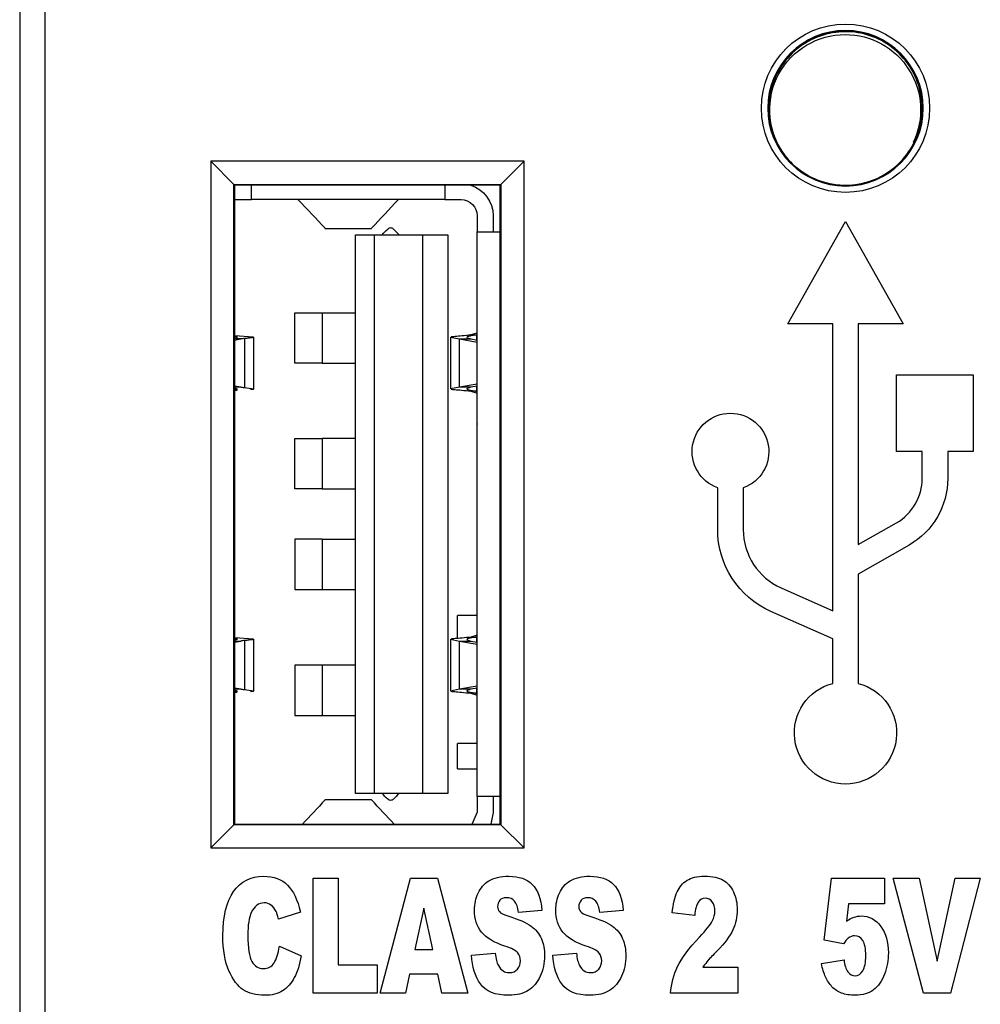
# Model space of a CAD drawing. Units: inches. Extents: x 0.3 to 16.7, y 0.3 to 10.7.
# Drawn here: x 5.8 to 6.1, y 8.3 to 8.7 of the extents above; entities that cross this region are included whole.
import ezdxf

# ---------------------------------------------------------------- set-up
doc = ezdxf.new("R2010")
doc.units = ezdxf.units.IN
doc.header["$MEASUREMENT"] = 0
doc.layers.add('16', color=7, linetype='CONTINUOUS', true_color=0xffffff)
doc.layers.add('2', color=7, linetype='CONTINUOUS', true_color=0xffffff)

msp = doc.modelspace()

# ---------------------------------------------------------------- linework, layer by layer
at = {"layer": '16', "color": 155, "linetype": 'Continuous'}
for p, q in [((6.046288530310886, 8.636873051775689), (6.046682225440755, 8.638801770575919)), ((6.046682231098287, 8.636873051775689), (6.046682231098287, 8.639227715105712)), ((6.046682231098287, 8.636026316958034), (6.046682231098287, 8.636873051775689)), ((5.844071935016422, 8.60183451019173), (5.844071935016422, 8.607514798378103)), ((5.919662486197525, 8.607514798378103), (5.919662486197525, 8.60183451019173)), ((5.837408519440271, 8.601823972775863), (5.837772722418006, 8.601834510191775)), ((5.837772722418006, 8.601834510191754), (5.844071935016422, 8.601834510191754)), ((5.919662486197525, 8.601834510191754), (5.844071935016422, 8.601834510191754)), ((5.919662486197525, 8.601834510191754), (5.925961698795939, 8.601834510191754)), ((5.932260911394375, 8.59553529759333), (5.932260911394375, 8.589236084994905)), ((5.93852075391406, 8.59553529759333), (5.93852075391406, 8.589236084994905)), ((5.872728626187859, 8.590554982632701), (5.891005795026087, 8.590554982632701)), ((5.872904163130769, 8.590555121829988), (5.872788384312657, 8.590622549879221)), ((5.890946036901306, 8.590622549879239), (5.890831113537083, 8.590555728562046)), ((5.884623116118799, 8.58811403775081), (5.892103431079416, 8.58811403775081)), ((5.884623116118784, 8.369610100742936), (5.884623116118784, 8.58811403775081)), ((5.892103431079414, 8.369610100742936), (5.892103431079414, 8.58811403775081)), ((5.892103431079414, 8.58811403775081), (5.911001068874691, 8.58811403775081)), ((5.91100106887469, 8.58811403775081), (5.920843588559738, 8.58811403775081)), ((5.91100106887469, 8.369610100742936), (5.91100106887469, 8.58811403775081)), ((5.920843588559729, 8.58811403775081), (5.920843588559729, 8.369610100742936)), ((5.932260911394375, 8.368488053498842), (5.932260911394375, 8.589236084994905)), ((5.932260911394351, 8.589236084994905), (5.941277510484852, 8.589236084994905)), ((5.86100106887469, 8.557602226727187), (5.871584115134531, 8.557602226727187)), ((5.86100106887469, 8.53791718735711), (5.86100106887469, 8.557602226727187)), ((5.87158403472317, 8.557602226727187), (5.87158403472317, 8.53791718735711)), ((5.87158403472317, 8.557602226727187), (5.884623116118781, 8.557602226727187)), ((5.837408502350964, 8.546916333170378), (5.839790864279267, 8.547346626459179)), ((5.839790864279267, 8.547346626459177), (5.837408643459956, 8.547346626459795)), ((5.83741313896596, 8.547678780433793), (5.838498506009928, 8.548089185037437)), ((5.84461528593891, 8.548121638674253), (5.837440277316977, 8.548560376688396)), ((5.838498506009986, 8.548089185037439), (5.837464539957377, 8.548266144706409)), ((5.841267242905416, 8.547581634251461), (5.841267242905416, 8.528252740556013)), ((5.84489994089206, 8.527764740521901), (5.84489994089206, 8.548069620334449)), ((5.921787236227398, 8.548037185296726), (5.921787236227398, 8.527798664832646)), ((5.921788017098415, 8.548041571810298), (5.925419933989192, 8.547346616534925)), ((5.925419934214043, 8.528487746993193), (5.925419934214043, 8.547346621557871)), ((5.925419934885323, 8.54734662645956), (5.932260630493388, 8.546111085639373)), ((5.928047628095557, 8.547962890351155), (5.929846312089292, 8.547346627739635)), ((5.929846311974715, 8.547346626470695), (5.932260967995095, 8.54691050034109)), ((5.932310970156747, 8.549624556634553), (5.929852130370661, 8.548914857128745)), ((5.93204152638604, 8.548914856434411), (5.93204152638604, 8.546950054384528)), ((5.871584115134531, 8.53791718735711), (5.86100106887469, 8.53791718735711)), ((5.87158403472317, 8.53791718735711), (5.884623116118781, 8.53791718735711)), ((5.839790887320044, 8.528487744093502), (5.837408519017726, 8.528918038533552)), ((5.839790888739346, 8.528487759810059), (5.837408635170055, 8.52848775717872)), ((5.838498506009936, 8.527745189676784), (5.837413184074322, 8.5281555869088)), ((5.844898637792047, 8.52775604208361), (5.841267242234354, 8.528252740556013)), ((5.925419899063644, 8.528487751872687), (5.921788489013022, 8.527792599090084)), ((5.932260630493388, 8.529723289074845), (5.925419934885323, 8.528487748254658)), ((5.929846312089318, 8.528487746974587), (5.928047463254827, 8.52787176359701)), ((5.932260698877678, 8.528923825766148), (5.929846311974714, 8.528487748243522)), ((5.93204152638604, 8.528884323309804), (5.93204152638604, 8.526919521259918)), ((5.837440510647961, 8.527274018629226), (5.838394423533452, 8.527355552780023)), ((5.837464615592582, 8.527568239756015), (5.838498506009995, 8.527745189676782)), ((5.843596786133587, 8.527663505387299), (5.844615285949483, 8.527712736040694)), ((5.844615285949467, 8.527712736040694), (5.844837707018457, 8.527734314750425)), ((5.929852130370665, 8.526919517585473), (5.932293792591333, 8.526217747546697)), ((5.86100106887469, 8.488704588931911), (5.86100106887469, 8.508389628301991)), ((5.86100106887469, 8.508389628301991), (5.871584115134531, 8.508389628301991)), ((5.87158403472317, 8.508389628301991), (5.87158403472317, 8.488704588931911)), ((5.884623116118781, 8.508389628301991), (5.87158403472317, 8.508389628301991)), ((5.871584115134531, 8.488704588931911), (5.86100106887469, 8.488704588931911)), ((5.87158403472317, 8.488704588931911), (5.884623116118781, 8.488704588931911)), ((5.871584115134531, 8.469019549561834), (5.86100106887469, 8.469019549561834)), ((5.86100106887469, 8.469019549561834), (5.86100106887469, 8.449334510191754)), ((5.87158403472317, 8.469019549561834), (5.87158403472317, 8.449334510191754)), ((5.87158403472317, 8.469019549561834), (5.884623116118781, 8.469019549561834)), ((5.86100106887469, 8.449334510191754), (5.871584115134531, 8.449334510191754)), ((5.87158403472317, 8.449334510191754), (5.884623116118781, 8.449334510191754)), ((5.932245519539059, 8.439221518575156), (5.924520753914059, 8.439221518575156)), ((5.924520753914059, 8.430180187766066), (5.924520753914059, 8.439221518575156)), ((5.932310970156757, 8.431514320414085), (5.929852130370661, 8.430804620908273)), ((5.837408575887323, 8.428806110231767), (5.839790965938777, 8.429236408600065)), ((5.837408628067664, 8.42923639250765), (5.839790968724511, 8.42923639317657)), ((5.83741313896596, 8.429568544213321), (5.838498506009928, 8.429978948816965)), ((5.844615285938793, 8.43001140245379), (5.837440277316926, 8.43045014046792)), ((5.838498506009986, 8.429978948816967), (5.837464539957376, 8.430155908485936)), ((5.841267242905416, 8.429471398030989), (5.841267242905416, 8.410142504335541)), ((5.84489994089206, 8.40965450430143), (5.84489994089206, 8.429959384074905)), ((5.921787236227398, 8.429926949076252), (5.921787236227398, 8.409688428612172)), ((5.921788017098415, 8.429931335589824), (5.925419933989192, 8.429236380314453)), ((5.925419934214043, 8.41037751077272), (5.925419934214043, 8.429236385337399)), ((5.925419934885323, 8.429236390239089), (5.932260630493388, 8.428000849418902)), ((5.928047628095557, 8.429852654130759), (5.929846312089292, 8.429236391519163)), ((5.929846311974714, 8.429236390250223), (5.932260698877678, 8.428800312727597)), ((5.932041526386048, 8.430804620213939), (5.932041526386048, 8.428839818164056)), ((5.871584115134531, 8.419806951136637), (5.86100106887469, 8.419806951136637)), ((5.86100106887469, 8.419806951136637), (5.86100106887469, 8.400121911766558)), ((5.87158403472317, 8.419806951136637), (5.87158403472317, 8.400121911766558)), ((5.884623116118781, 8.419806951136637), (5.87158403472317, 8.419806951136637)), ((5.839790887320044, 8.41037750787303), (5.837408519017726, 8.41080780231308)), ((5.839790888739346, 8.410377523589585), (5.837408635170055, 8.410377520958246)), ((5.838498506009966, 8.40963495345632), (5.83741318407431, 8.410045350688328)), ((5.837440510647773, 8.409163782408736), (5.838394423533217, 8.409245316559533)), ((5.837464615592642, 8.409458003535548), (5.838498506010025, 8.409634953456319)), ((5.844898637792047, 8.409645805863127), (5.841267242234354, 8.410142504335541)), ((5.843596786133268, 8.409553269166812), (5.844615285949294, 8.409602499820208)), ((5.844615285949278, 8.409602499820208), (5.844837707018377, 8.409624078529939)), ((5.925419899063644, 8.410377515652215), (5.921788489013022, 8.409682362869614)), ((5.932260630493388, 8.411613052854372), (5.925419934885323, 8.410377512034184)), ((5.929846312089318, 8.410377510754115), (5.928047463254826, 8.409761527376528)), ((5.932260698877678, 8.410813589545675), (5.929846311974714, 8.41037751202305)), ((5.929852130370665, 8.408809281365), (5.93229379259133, 8.408107511326227)), ((5.932041526386048, 8.410774087089331), (5.932041526386048, 8.408809285039446)), ((5.86100106887469, 8.400121911766558), (5.871584115134532, 8.400121911766558)), ((5.87158403472317, 8.400121911766558), (5.884623116118781, 8.400121911766558)), ((5.932261691414059, 8.389221518575157), (5.924520753914059, 8.389221518575157)), ((5.924520753914059, 8.379221518575157), (5.924520753914059, 8.389221518575157)), ((5.924520753914059, 8.379221518575157), (5.932261691414059, 8.379221518575157)), ((5.891005795026087, 8.367169155861045), (5.872728626187859, 8.367169155861045)), ((5.872904163130768, 8.367169016663759), (5.872788384312639, 8.367101588614506)), ((5.892103431079416, 8.369610100742936), (5.884623116118799, 8.369610100742936)), ((5.89094603690129, 8.367101588614524), (5.89083111358669, 8.367168409931956)), ((5.911001068874691, 8.369610100742936), (5.892103431079414, 8.369610100742936)), ((5.920843588559738, 8.369610100742936), (5.91100106887469, 8.369610100742936)), ((5.941277510484852, 8.368488053498842), (5.932260911394351, 8.368488053498842)), ((5.932260911394375, 8.368488053498842), (5.932260911394375, 8.362188840900416)), ((5.93852075391406, 8.368488053498842), (5.93852075391406, 8.362188840900416)), ((5.930325485450583, 8.357645995383221), (5.932260911394376, 8.362188840900416)), ((5.93852075391406, 8.362188840900416), (5.937670309315108, 8.357645900754392))]:
    msp.add_line(p, q, dxfattribs=at)
at = {"layer": '16', "color": 155, "linetype": 'Continuous', "extrusion": (0, 0, -1)}
for centre, radius, start, end in [((-6.076209790153405, 8.636873051775689), 0.02952755905511811, 327.2561293351612, 89.99915127321499), ((-6.076209790153405, 8.636873051775689), 0.02952755905511811, 89.99915127321512, 205.4578475448431), ((-5.925961698795949, 8.59553529759333), 0.01255905511811022, 107.4715896910516, 180), ((-5.92596169879593, 8.59553529759333), 0.006299212598447048, 90.00000000008951, 180), ((-5.898402643677839, 8.368527423577582), 0.001574803149606362, 270, 314.9999999998967), ((-5.898402643677839, 8.368527423577582), 0.001574803149606362, 225.0000000000997, 270)]:
    msp.add_arc(centre, radius, start, end, dxfattribs=at)
at = {"layer": '16', "color": 155, "linetype": 'Continuous'}
for start, end in [(89.99999999985596, 134.9999999999465), (45.00000000005315, 89.99999999985596)]:
    msp.add_arc((5.898402643677839, 8.589196714916165), 0.001574803149606362, start, end, dxfattribs=at)
for points, degree in [([(5.862226907607245, 8.601832266503827), (5.862213405457974, 8.601833774209876), (5.862198492936797, 8.601834528152114), (5.862182170043711, 8.60183453140149)], 3), ([(5.862297046648663, 8.601810288632175), (5.862280932084266, 8.601821511935457), (5.862257552420865, 8.601828816586917), (5.862226907658461, 8.601832238489703)], 3), ([(5.862307963141801, 8.601800937695453), (5.862304797327025, 8.60180431234889), (5.862301158493248, 8.601807431268169), (5.862297046640471, 8.60181029504976)], 3), ([(5.872788387603958, 8.590622549912293), (5.869294912953726, 8.594348679174807), (5.865801438303494, 8.598074808437321), (5.862307963653263, 8.601800937699835)], 3), ([(5.901426457560683, 8.601800937699835), (5.897932982910452, 8.598074808437321), (5.89443950826022, 8.594348679174807), (5.890946033609989, 8.590622549912293)], 3), ([(5.901437374565298, 8.601810288632189), (5.90143326271474, 8.601807424853517), (5.901429623883677, 8.60180430593741), (5.901426458072109, 8.601800931287402)], 3), ([(5.901507513606651, 8.601832266503818), (5.901476868871976, 8.6018288445855), (5.901453489203403, 8.601821539901296), (5.901437374600933, 8.601810316548121)], 3), ([(5.901552251170574, 8.601834510191749), (5.901535928259782, 8.601834506942392), (5.901521015725554, 8.601833753002804), (5.901507513567889, 8.601832245302024)], 3), ([(5.895092858540239, 8.588114037750808), (5.895824935590732, 8.588846114801301), (5.896557012641225, 8.589578191851794), (5.89728908969172, 8.590310268902288)], 3), ([(5.899516197663959, 8.590310268902288), (5.900248274714452, 8.589578191851794), (5.900980351764947, 8.588846114801301), (5.90171242881544, 8.588114037750808)], 3), ([(5.932260679758302, 8.561726589104387), (5.932260880532286, 8.561723953750603)], 1), ([(5.841267242905416, 8.547581634251461), (5.840774383012711, 8.547513141275067), (5.840282079280882, 8.547435665834024), (5.839790865398604, 8.547346610350177)], 3), ([(5.925419933989192, 8.54734661653493), (5.926895409998266, 8.54734661816468), (5.92837088067411, 8.547346619794439), (5.929846347053197, 8.547346621424188)], 3), ([(5.929852130370542, 8.548914857128729), (5.930581941787243, 8.548914859031356), (5.931311754940436, 8.548914860933971), (5.932041569894416, 8.5489148628366)], 3), ([(5.841267242234354, 8.528252740556013), (5.840774390270603, 8.528321232438815), (5.840282094451759, 8.528398706500672), (5.839790888438307, 8.528487760187026)], 3), ([(5.929846312089321, 8.528487746974587), (5.928370834105909, 8.528487746560296), (5.926895352107296, 8.528487746146018), (5.925419865056683, 8.528487745731727)], 3), ([(5.932041526180354, 8.526919517837843), (5.93131171840303, 8.526919518756175), (5.930581912470243, 8.526919519674493), (5.92985210831771, 8.526919520592822)], 3), ([(5.932260895074614, 8.514110363672913), (5.93226067078144, 8.514107717655111), (5.932260467314846, 8.51410507192651), (5.932260284674748, 8.51410242649236)], 3), ([(5.932260677072724, 8.443616498566566), (5.932260888945378, 8.443613717532005)], 1), ([(5.841267242905416, 8.429471398030989), (5.840774417573199, 8.429402909857481), (5.840282148331674, 8.429325440468443), (5.839790968746097, 8.429236392866093)], 3), ([(5.925419933989192, 8.429236380314459), (5.926895409998265, 8.429236381944207), (5.92837088067411, 8.429236383573967), (5.929846347053197, 8.429236385203716)], 3), ([(5.929852130370542, 8.430804620908257), (5.930581941787243, 8.430804622810882), (5.931311754940436, 8.430804624713499), (5.932041569894416, 8.430804626616128)], 3), ([(5.841267242234354, 8.410142504335541), (5.840774390270603, 8.410210996218343), (5.840282094451759, 8.4102884702802), (5.839790888438307, 8.410377523966554)], 3), ([(5.929846312089321, 8.410377510754115), (5.928370834105909, 8.410377510339824), (5.926895352107296, 8.410377509925546), (5.925419865056683, 8.410377509511255)], 3), ([(5.932041526180354, 8.408809281617371), (5.93131171840303, 8.408809282535701), (5.930581912470243, 8.408809283454021), (5.92985210831771, 8.40880928437235)], 3), ([(5.932260906684173, 8.396000127633107), (5.932260732051041, 8.395997481533035), (5.932260578246679, 8.395994835734722), (5.932260445270707, 8.395992190243415)], 3), ([(5.872788387597492, 8.36710158858153), (5.869833431055022, 8.363949841138727), (5.866878474512552, 8.360798093695921), (5.863923517970082, 8.357646346253116)], 3), ([(5.899810903243864, 8.357646346253116), (5.896855946701395, 8.360798093695921), (5.893900990158925, 8.363949841138727), (5.890946033616455, 8.36710158858153)], 3), ([(5.89728908969172, 8.367413869591457), (5.896557012641226, 8.36814594664195), (5.895824935590732, 8.368878023692444), (5.895092858540239, 8.369610100742937)], 3), ([(5.90171242881544, 8.369610100742937), (5.900980351764947, 8.368878023692444), (5.900248274714453, 8.36814594664195), (5.899516197663959, 8.367413869591457)], 3)]:
    msp.add_open_spline(points, degree=degree, dxfattribs=at)
for points, knots in [([(5.841267242905409, 8.547581634251461), (5.841749815541057, 8.547648697607896), (5.842194542642253, 8.547707227209756), (5.843388638929582, 8.54785961642768), (5.844007129674487, 8.547931493232307), (5.844844723391137, 8.548041560107645), (5.844997462545161, 8.548074699432133), (5.844788904425954, 8.548107809125758), (5.844715005150769, 8.548114765741719), (5.844615285938894, 8.548121638674253)], [0, 0, 0, 0, 0.1657138373830301, 0.1657138373830301, 0.4990938114952856, 0.4990938114952856, 0.8871856109292282, 0.8871856109292282, 1, 1, 1, 1]), ([(5.929852129866339, 8.548914861343956), (5.928630745786259, 8.548748396138135), (5.927463060701613, 8.548621398531886), (5.925362569368702, 8.548418999176091), (5.92441686244422, 8.548343694631457), (5.922927599669337, 8.548223100933626), (5.922374604931373, 8.548176729889889), (5.922071861959576, 8.548130979223558)], [0, 0, 0, 0, 0.3186171795444259, 0.3186171795444259, 0.6545255385743503, 0.6545255385743503, 1, 1, 1, 1]), ([(5.932041526999269, 8.548914850032222), (5.931392093179126, 8.548826310410073), (5.930775917609286, 8.548736534681517), (5.929713248675559, 8.54855948152323), (5.929252116094048, 8.548469585575948), (5.928569635593479, 8.548298146641757), (5.928326431276973, 8.548214209750817), (5.928188073878182, 8.54813122538239)], [0, 0, 0, 0, 0.3406817524838543, 0.3406817524838543, 0.6813633708486747, 0.6813633708486747, 1, 1, 1, 1]), ([(5.922071861970082, 8.527703395489072), (5.922351636759147, 8.527661115786549), (5.922843958324122, 8.527618352485641), (5.924218059126764, 8.527506516664031), (5.925140212389105, 8.527434264522654), (5.927280788729331, 8.527232602067652), (5.928535740642095, 8.52709892704261), (5.929852129866343, 8.526919513370261)], [0, 0, 0, 0, 0.3185572043180792, 0.3185572043180792, 0.6558752047054157, 0.6558752047054157, 1, 1, 1, 1]), ([(5.92818807387833, 8.527703149331737), (5.928335742426695, 8.527614580297314), (5.928603370310832, 8.527524849549428), (5.9293337315463, 8.527347809119428), (5.929806522080174, 8.527257915931576), (5.93085410466413, 8.527086455910137), (5.931433043354463, 8.52700248142112), (5.932041526999234, 8.526919524682)], [0, 0, 0, 0, 0.3406820104175223, 0.3406820104175223, 0.6813638921754407, 0.6813638921754407, 1, 1, 1, 1]), ([(5.841267242905409, 8.429471398030989), (5.841749818538591, 8.429538461803991), (5.84219454817386, 8.429596991717181), (5.843388645211978, 8.429749380964921), (5.844007134646353, 8.429821257608403), (5.844844725437617, 8.429931324221872), (5.844997462890675, 8.429964463454159), (5.844788903071995, 8.429997573032846), (5.844715004237163, 8.430004529584217), (5.844615285938776, 8.430011402453788)], [0, 0, 0, 0, 0.165714874012719, 0.165714874012719, 0.4990948452986909, 0.4990948452986909, 0.8871866512348895, 0.8871866512348895, 1, 1, 1, 1]), ([(5.929852129866339, 8.430804625123484), (5.928630745786259, 8.430638159917661), (5.927463060701613, 8.430511162311412), (5.925362569368702, 8.430308762955619), (5.924416862444219, 8.430233458410985), (5.922927599669317, 8.430112864713152), (5.922374604931345, 8.430066493669413), (5.922071861959552, 8.430020743003082)], [0, 0, 0, 0, 0.3186171795414764, 0.3186171795414764, 0.6545255385682897, 0.6545255385682897, 1, 1, 1, 1]), ([(5.932041526999272, 8.43080461381175), (5.931392093179128, 8.4307160741896), (5.930775917609288, 8.430626298461044), (5.92971324867556, 8.430449245302757), (5.92925211609405, 8.430359349355475), (5.928569635593607, 8.430187910421317), (5.928326431277161, 8.43010397353041), (5.928188073878345, 8.430020989162015)], [0, 0, 0, 0, 0.3406817525266811, 0.3406817525266811, 0.6813633709343261, 0.6813633709343261, 1, 1, 1, 1]), ([(5.922071861970069, 8.409593159268601), (5.922351636759126, 8.409550879566078), (5.922843958324095, 8.40950811626517), (5.924218059126726, 8.409396280443563), (5.925140212389062, 8.409324028302185), (5.927280788729295, 8.409122365847184), (5.928535740642076, 8.40898869082214), (5.929852129866343, 8.408809277149789)], [0, 0, 0, 0, 0.3185572043164306, 0.3185572043164306, 0.6558752047020293, 0.6558752047020293, 1, 1, 1, 1]), ([(5.928188073878348, 8.409592913111254), (5.928335742426722, 8.40950434407683), (5.928603370310869, 8.409414613328943), (5.929333731546353, 8.409237572898945), (5.929806522080234, 8.409147679711094), (5.930854104664181, 8.408976219689656), (5.93143304335449, 8.408892245200642), (5.932041526999235, 8.408809288461528)], [0, 0, 0, 0, 0.3406820104223142, 0.3406820104223142, 0.681363892185033, 0.681363892185033, 1, 1, 1, 1])]:
    msp.add_open_spline(points, degree=3, knots=knots, dxfattribs=at)
at = {"layer": '2', "color": 155, "linetype": 'Continuous'}
for p, q in [((5.753335687526575, 9.08933046259845), (5.753335687526576, 7.875830462598452)), ((5.763335306757218, 7.875830462598452), (5.763335306757217, 9.089330462598452)), ((5.828081336177423, 8.616842268632174), (5.828081336177423, 8.348318656564729)), ((5.837159874996908, 8.607763729812689), (5.828081336177422, 8.616842268632174)), ((5.950604948244868, 8.616842268632174), (5.828081336177423, 8.616842268632174)), ((5.950604948244868, 8.616842268632174), (5.941526409425382, 8.607763729812687)), ((5.950604948244868, 8.348318656564729), (5.950604948244868, 8.616842268632174)), ((5.837159874996908, 8.607763729812689), (5.941526409425382, 8.607763729812689)), ((5.837159874996908, 8.357397195384214), (5.837159874996908, 8.607763729812689)), ((5.837408593719576, 8.60751501109002), (5.837159874996908, 8.607763729812689)), ((5.837408593719576, 8.60751501109002), (5.837408593719577, 8.357645914106882)), ((5.941277690702715, 8.60751501109002), (5.837408593719576, 8.60751501109002)), ((5.941277690702715, 8.60751501109002), (5.941526409425383, 8.607763729812689)), ((5.941277690702715, 8.357645914106882), (5.941277690702715, 8.60751501109002)), ((5.941526409425382, 8.607763729812689), (5.941526409425382, 8.357397195384214)), ((6.053843142211146, 8.553330462598451), (6.076343142211146, 8.593330462598452)), ((6.076343142211146, 8.593330462598452), (6.098843142211146, 8.553330462598451)), ((6.071343142211146, 8.553330462598451), (6.053843142211146, 8.553330462598451)), ((6.071343142211145, 8.441024272488338), (6.071343142211146, 8.553330462598451)), ((6.081343142211145, 8.553330462598451), (6.081343142211145, 8.466946360990093)), ((6.098843142211146, 8.553330462598451), (6.081343142211145, 8.553330462598451)), ((6.096343142211145, 8.503330462598452), (6.096343142211145, 8.533330462598451)), ((6.096343142211145, 8.533330462598451), (6.126343142211145, 8.533330462598451)), ((6.126343142211145, 8.533330462598451), (6.126343142211145, 8.503330462598452)), ((6.106343142211145, 8.503330462598452), (6.096343142211145, 8.503330462598452)), ((6.106343142211145, 8.492838525985231), (6.106343142211145, 8.503330462598452)), ((6.126343142211145, 8.503330462598452), (6.116343142211146, 8.503330462598452)), ((6.116343142211146, 8.503330462598452), (6.116343142211146, 8.492838525985231)), ((6.026343142211146, 8.472826655271158), (6.026343142211151, 8.489188326974718)), ((6.036343142211146, 8.489188326974704), (6.036343142211146, 8.472826655271104)), ((6.081343142211145, 8.466946360990093), (6.096265920978282, 8.475473663142743)), ((6.10122731036185, 8.466791231721498), (6.081343142211145, 8.455428849921095)), ((6.081343142211145, 8.455428849921095), (6.081343142211145, 8.412695379329488)), ((6.051189680559835, 8.449981366555587), (6.071343142211145, 8.441024272488338)), ((6.071343142211145, 8.430081097153009), (6.047128295899275, 8.440843251069396)), ((6.071343142211145, 8.412695379329472), (6.071343142211145, 8.430081097153009)), ((5.837159874996908, 8.357397195384214), (5.828081336177422, 8.348318656564727)), ((5.837408593719577, 8.357645914106882), (5.837159874996908, 8.357397195384214)), ((5.941526409425382, 8.357397195384214), (5.837159874996908, 8.357397195384214)), ((5.837408593719576, 8.357645914106882), (5.941277690702715, 8.357645914106882)), ((5.941277690702715, 8.357645914106882), (5.941526409425383, 8.357397195384214)), ((5.941526409425382, 8.357397195384214), (5.950604948244869, 8.348318656564727)), ((5.828081336177423, 8.348318656564729), (5.950604948244868, 8.348318656564729)), ((5.86818446994636, 8.291501891435065), (5.868185232907044, 8.336501891428597)), ((5.868185232907044, 8.336501891428595), (5.877919691846551, 8.336501726383942)), ((5.877919691846551, 8.336501726383942), (5.877919116844715, 8.302587681876153)), ((5.894349857509752, 8.29150144780924), (5.906196361067352, 8.33650124696201)), ((5.906196361067352, 8.33650124696201), (5.916809177642957, 8.33650106702508)), ((5.916809177642957, 8.33650106702508), (5.928646096952251, 8.291500866327413)), ((6.068055505843168, 8.312312009979092), (6.070827980383674, 8.336498455685277)), ((6.070827980383674, 8.336498455685277), (6.091602347226429, 8.336498103462494)), ((6.091602347226429, 8.336498103462494), (6.091602178004911, 8.326517289956639)), ((6.106839880503001, 8.291497845108498), (6.094930436251277, 8.336498047035805)), ((6.094930436251277, 8.336498047035805), (6.105116161499237, 8.336497874340074)), ((6.105116161499237, 8.336497874340074), (6.112206940160688, 8.304114791719048)), ((6.112206940160688, 8.304114791719048), (6.119194058657613, 8.336497635653805)), ((6.12907356748198, 8.336497468149876), (6.117388230463113, 8.29149766626458)), ((6.119194058657613, 8.336497635653805), (6.12907356748198, 8.336497468149876)), ((5.911393784223635, 8.324839608571066), (5.907936487739158, 8.308665453832305)), ((5.914874707231637, 8.308665336197), (5.911393784223635, 8.324839608571066)), ((5.957616330746891, 8.323848801858562), (5.9484378834841, 8.323089172364824)), ((5.989398372185147, 8.323848263004159), (5.980219924922357, 8.323088633510421)), ((6.077532339173472, 8.32651752850628), (6.076782800392571, 8.319771570376972)), ((6.091602178004911, 8.326517289956639), (6.077532339173472, 8.32651752850628)), ((5.863156612636131, 8.323274808611675), (5.85455833134173, 8.320535123233542)), ((6.017352675147792, 8.321890766791231), (6.008585232616573, 8.32290396225562)), ((6.075509432300584, 8.31078080148173), (6.068055505843168, 8.312312009979092)), ((5.854920775511892, 8.309886613633317), (5.863454481280065, 8.306202662346367)), ((5.907936487739158, 8.308665453832305), (5.914874707231637, 8.308665336197)), ((5.930064614861529, 8.306385723322776), (5.939331704891707, 8.307214422687366)), ((5.961846656299786, 8.306385184468374), (5.971113746329963, 8.307213883832965)), ((6.066919126576576, 8.303160072222468), (6.075767192974712, 8.304541349681573)), ((5.877919116844715, 8.302587681876153), (5.893109063120352, 8.302587424335446)), ((5.893109063120352, 8.302587424335446), (5.893108875161504, 8.291501468849702)), ((6.020535371745953, 8.301687336004003), (6.034194235903621, 8.301687104422307)), ((6.034194235903621, 8.301687104422307), (6.034194063168854, 8.29149907679522)), ((5.905825040959021, 8.298926425930658), (5.904301891276549, 8.291501279075675)), ((5.916913298823889, 8.298926237932774), (5.905825040959021, 8.298926425930658)), ((5.918460371704291, 8.291501039023142), (5.916913298823889, 8.298926237932774)), ((5.893108875161504, 8.291501468849702), (5.86818446994636, 8.291501891435065)), ((5.904301891276549, 8.291501279075675), (5.894349857509752, 8.29150144780924)), ((5.928646096952251, 8.291500866327413), (5.918460371704291, 8.291501039023142)), ((6.034194063168854, 8.29149907679522), (6.007940034009159, 8.291499521923933)), ((6.117388230463113, 8.29149766626458), (6.106839880503001, 8.291497845108498))]:
    msp.add_line(p, q, dxfattribs=at)
for radius in [0.0329146214160254, 0.03019635452529207]:
    msp.add_circle((6.076343142211146, 8.637580462598452), radius, dxfattribs=at)
at = {"layer": '2', "color": 155, "linetype": 'Continuous', "extrusion": (0, 0, -1)}
msp.add_circle((-6.076343142211146, 8.637580462598452), 0.03041471660836495, dxfattribs=at)
for centre, radius, start, end in [((-6.031343142211146, 8.50333046259845), 0.015, 289.4712206344666, 250.528779365697), ((-6.086343142211144, 8.492838525985231), 0.03, 180, 240.2551187030581), ((-6.061343142211145, 8.472826655271104), 0.035, 293.9624889745779, 8.587497639951495e-11), ((-6.076343142211145, 8.39333046259845), 0.02, 104.4775121859305, 75.52248781388559)]:
    msp.add_arc(centre, radius, start, end, dxfattribs=at)
at = {"layer": '2', "color": 155, "linetype": 'Continuous'}
for centre, radius, start, end in [((6.086343142211145, 8.492838525985231), 0.02, 299.7448812969427, 0), ((6.061343142211145, 8.472826655271104), 0.025, 179.9999999999993, 246.0375110254875)]:
    msp.add_arc(centre, radius, start, end, dxfattribs=at)
for points, knots in [([(6.104947662397273, 8.628497260011294), (6.104982941242548, 8.628609479369137), (6.105017561490065, 8.628721909754612), (6.10603886530126, 8.632109307922027), (6.106466400718337, 8.635603338031563), (6.106118776367335, 8.64235979173543), (6.105378977784064, 8.645711080392786), (6.102879306428874, 8.651842021165928), (6.10112078392793, 8.654712656710943), (6.096835207085017, 8.65963343099958), (6.094271674075379, 8.661762722515727), (6.088663773725463, 8.665035518390503), (6.085549953283351, 8.666230122854962), (6.079152445502519, 8.667541355572123), (6.075779674096452, 8.667667498291044), (6.069199264468508, 8.666823003246238), (6.06590253531701, 8.665814370983371), (6.059833540966096, 8.662775446260476), (6.056992502116715, 8.660665446267055), (6.052195574031945, 8.655631817380263), (6.050202925161031, 8.65260426250453), (6.048818544801242, 8.649400587626115)], [0, 0, 0, 0, 0.003967633612316961, 0.003967633612316961, 0.120781394203046, 0.120781394203046, 0.2335516109032783, 0.2335516109032783, 0.3426669892260421, 0.3426669892260421, 0.4492439610923408, 0.4492439610923408, 0.5548378152104742, 0.5548378152104742, 0.6612190784257997, 0.6612190784257997, 0.770125514101462, 0.770125514101462, 0.8829054196169422, 0.8829054196169422, 1, 1, 1, 1]), ([(6.048818544801242, 8.649400587626115), (6.047396297010607, 8.646109281529839), (6.046571781281627, 8.642534632667537), (6.046217277231787, 8.63545968870048), (6.046682029247983, 8.631858202298789), (6.048397185711504, 8.626402418374077), (6.049291189207931, 8.624369924068805), (6.052011269933987, 8.619669370873908), (6.054116281947959, 8.617095782598454), (6.058836681126238, 8.612954636040765), (6.061450265785743, 8.611276955154928), (6.066980168804554, 8.60883956674022), (6.069953089516885, 8.608027768511656), (6.076173485115604, 8.607319906466508), (6.079517230473407, 8.607488368744098), (6.086131791864919, 8.608917696423694), (6.089477446485313, 8.610304707070792), (6.095450060070829, 8.614094900566606), (6.098145564584009, 8.61659814304808), (6.102334783854656, 8.6221530943843), (6.103928939878922, 8.625256780173116), (6.104947662397273, 8.628497260011294)], [0, 0, 0, 0, 0.1112291701536741, 0.1112291701536741, 0.2225879646997372, 0.2225879646997372, 0.291337898320305, 0.291337898320305, 0.3929881431263195, 0.3929881431263195, 0.4863173392034602, 0.4863173392034602, 0.5768850523433214, 0.5768850523433214, 0.6742077688682369, 0.6742077688682369, 0.7811788080632075, 0.7811788080632075, 0.8926643619509809, 0.8926643619509809, 1, 1, 1, 1])]:
    msp.add_open_spline(points, degree=3, knots=knots, dxfattribs=at)
for points in [[(5.836975243874153, 8.331264508073685), (5.839747376263193, 8.335270600751306), (5.843663757115831, 8.337273604189436), (5.848740503085937, 8.337273518114822)], [(5.848740503085937, 8.337273518114822), (5.852705199938782, 8.33727345089465), (5.855823752945224, 8.33612220845786), (5.858096162300442, 8.333831302700084)], [(5.932659807575694, 8.330652755304108), (5.933594608437662, 8.332713368772115), (5.935004842976855, 8.334325010249835), (5.936890511388452, 8.335499191632895)], [(5.936890511388452, 8.335499191632895), (5.938776179995228, 8.336684884911579), (5.941354854569172, 8.337271947867954), (5.9446345936324, 8.337271892261022)], [(5.9446345936324, 8.337271892261022), (5.948663757100738, 8.337271823947837), (5.951733961511824, 8.336201165600174), (5.953845206865655, 8.334059917218035)], [(5.96444184901395, 8.330652216449707), (5.965376649875918, 8.332712829917712), (5.966786884415111, 8.334324471395433), (5.968672552826708, 8.335498652778492)], [(5.968672552826708, 8.335498652778492), (5.970558221433484, 8.336684346057176), (5.973136896007428, 8.337271409013553), (5.976416635070656, 8.33727135340662)], [(5.976416635070656, 8.33727135340662), (5.980445798538994, 8.337271285093436), (5.98351600295008, 8.336200626745773), (5.985627248303911, 8.334059378363632)], [(6.01047907919595, 8.331146447415081), (6.011389703515666, 8.333114966127974), (6.012687119916301, 8.334634514353475), (6.014355211353621, 8.335682068573584)], [(6.014355211353621, 8.335682068573584), (6.016023302986121, 8.336741134689317), (6.018336051795252, 8.337270642676245), (6.021285399454077, 8.337270592670993)], [(6.021285399454077, 8.337270592670993), (6.024363680343887, 8.33727054047972), (6.026756994856137, 8.33676397649424), (6.028473401512944, 8.335762412473551)], [(6.028473401512944, 8.335762412473551), (6.030181749842813, 8.334760848589488), (6.031527464287048, 8.333218231759291), (6.032510545040827, 8.331146073878585)], [(5.858096162300442, 8.333831302700084), (5.86036857165566, 8.331540396942305), (5.862052702260184, 8.328017728326504), (5.863156612636131, 8.323274808611675)], [(5.953845206865655, 8.334059917218035), (5.955956452219486, 8.331918668835895), (5.957213493643352, 8.328522638313153), (5.957616330746891, 8.323848801858562)], [(5.985627248303911, 8.334059378363632), (5.987738493657742, 8.331918129981492), (5.988995535081608, 8.32852209945875), (5.989398372185147, 8.323848263004159)], [(5.832816855965478, 8.314088830302145), (5.83281698224728, 8.321537026770761), (5.834203111680292, 8.32726992729169), (5.836975243874153, 8.331264508073685)], [(5.931249489304054, 8.324102510603767), (5.93124952853534, 8.326416401624156), (5.931716948386788, 8.32859214197273), (5.932659807575694, 8.330652755304108)], [(5.941112945103399, 8.327855221346457), (5.940540792375244, 8.327176029205123), (5.940250678357345, 8.326335665743134), (5.940250661767, 8.325357154615109)], [(5.943667452308574, 8.328891248642043), (5.942539286537439, 8.328891267769734), (5.941685098026736, 8.328545925383414), (5.941112945103399, 8.327855221346457)], [(5.946906876315455, 8.327509766243383), (5.946125234217039, 8.328430731146046), (5.945045426214746, 8.328891225278934), (5.943667452308574, 8.328891248642043)], [(5.963031530742311, 8.324101971749364), (5.963031569973596, 8.326415862769753), (5.963498989825044, 8.328591603118326), (5.96444184901395, 8.330652216449707)], [(5.972894986541656, 8.327854682492054), (5.9723228338135, 8.327175490350722), (5.972032719795601, 8.326335126888731), (5.972032703205256, 8.325356615760706)], [(5.97544949374683, 8.32889070978764), (5.974321327975695, 8.328890728915331), (5.973467139464992, 8.328545386529012), (5.972894986541656, 8.327854682492054)], [(5.978688917753711, 8.32750922738898), (5.977907275655295, 8.328430192291645), (5.976827467653002, 8.328890686424531), (5.97544949374683, 8.32889070978764)], [(6.008585232616573, 8.32290396225562), (6.008931800204912, 8.326415084545951), (6.009560396354119, 8.329166416943188), (6.01047907919595, 8.331146447415081)], [(6.021518945720927, 8.328705738364704), (6.020406896603665, 8.328705757219142), (6.019488238744941, 8.3281992493871), (6.018779088993807, 8.327197726490947)], [(6.024194285475977, 8.327243682260523), (6.023485169100714, 8.328210693516045), (6.022598761530442, 8.32870572005677), (6.021518945720927, 8.328705738364704)], [(6.032510545040827, 8.331146073878585), (6.033493625599426, 8.329062404102256), (6.033985144116097, 8.326736992852036), (6.033985100395658, 8.324158328232299)], [(5.848974018123903, 8.32686676050872), (5.846766036543253, 8.326866797944344), (5.845073766221513, 8.325589006221637), (5.843905265875978, 8.323056408995221)], [(5.851617134720594, 8.326003323523484), (5.850827428439826, 8.326578931694058), (5.849949075683242, 8.326866743976929), (5.848974018123903, 8.32686676050872)], [(5.853615558227437, 8.32355125587227), (5.853067609952352, 8.324610359560253), (5.852406841001362, 8.325427715352909), (5.851617134720594, 8.326003323523484)], [(5.933997231428163, 8.315410982818188), (5.9321680296641, 8.317678857270266), (5.931249429578813, 8.320579870542876), (5.931249489304054, 8.324102510603767)], [(5.940250661767, 8.325357154615109), (5.940250649665808, 8.324643417086431), (5.940492388543799, 8.323998746832707), (5.940959761747099, 8.323423144127185)], [(5.9484378834841, 8.323089172364824), (5.948196168027773, 8.325115270093407), (5.947680460086934, 8.326588801477346), (5.946906876315455, 8.327509766243383)], [(5.965779272866419, 8.315410443963785), (5.963950071102357, 8.317678318415863), (5.963031471017069, 8.320579331688474), (5.963031530742311, 8.324101971749364)], [(5.972032703205256, 8.325356615760706), (5.972032691104064, 8.32464287823203), (5.972274429982055, 8.323998207978304), (5.972741803185356, 8.323422605272784)], [(5.980219924922357, 8.323088633510421), (5.979978209466029, 8.325114731239006), (5.97946250152519, 8.326588262622943), (5.978688917753711, 8.32750922738898)], [(6.018779088993807, 8.327197726490947), (6.018069939242674, 8.326196203594796), (6.017594467895608, 8.324423379729682), (6.017352675147792, 8.321890766791231)], [(6.024186099305794, 8.319703390763543), (6.024903314410364, 8.321119341765527), (6.025257903631699, 8.322466227541954), (6.025257925101557, 8.323732536060575)], [(6.025257925101557, 8.323732536060575), (6.02525794832804, 8.325102451639811), (6.02490340185124, 8.326276671005001), (6.024194285475977, 8.327243682260523)], [(6.033985100395658, 8.324158328232299), (6.033985053942692, 8.321418497073829), (6.033420926555965, 8.318793794435441), (6.032292718430655, 8.316295732212764)], [(5.843905265875978, 8.323056408995221), (5.8430107595764, 8.32116847327844), (5.842567501628668, 8.318221435513191), (5.842567433120303, 8.31418076014923)], [(5.85455833134173, 8.320535123233542), (5.854260196471556, 8.321905043867952), (5.853945938896913, 8.322918096011279), (5.853615558227437, 8.32355125587227)], [(5.940959761747099, 8.323423144127185), (5.941419076233102, 8.322824517767044), (5.942506941000889, 8.32227192833254), (5.944231414377394, 8.321765375687049)], [(5.944231414377394, 8.321765375687049), (5.94848618874938, 8.32045294744721), (5.951532213885684, 8.319129027805701), (5.953369489786304, 8.317793616762525)], [(5.972741803185356, 8.323422605272784), (5.973201117671358, 8.322823978912641), (5.974288982439145, 8.322271389478137), (5.97601345581565, 8.321764836832646)], [(5.97601345581565, 8.321764836832646), (5.980268230187636, 8.320452408592807), (5.98331425532394, 8.3191284889513), (5.98515153122456, 8.317793077908124)], [(6.076782800392571, 8.319771570376972), (6.077749810750263, 8.320427732032364), (6.078716818180246, 8.320911215253401), (6.079667706419009, 8.32124504410458)], [(6.079667706419009, 8.32124504410458), (6.080618594462592, 8.321567361060136), (6.081561421446711, 8.321728511613584), (6.082496187371365, 8.321728495764926)], [(6.082496187371365, 8.321728495764926), (6.085646993203606, 8.321728442344014), (6.088201459811231, 8.320369995349845), (6.090167645521175, 8.317653154645788)], [(5.953369489786304, 8.317793616762525), (5.955214823818682, 8.3164466936871), (5.956552477984174, 8.314788958037292), (5.957390510219358, 8.312797385885228)], [(5.98515153122456, 8.317793077908124), (5.986996865256938, 8.316446154832697), (5.98833451942243, 8.31478841918289), (5.989172551657614, 8.312796847030825)], [(6.01926235654036, 8.313510074396637), (6.021824950568829, 8.316226838316675), (6.023468884396405, 8.318298951657184), (6.024186099305794, 8.319703390763543)], [(6.032292718430655, 8.316295732212764), (6.031172568827463, 8.313809181749082), (6.029125707137401, 8.311057873398086), (6.026160192272947, 8.30807634271002)], [(6.090167645521175, 8.317653154645788), (6.092125772709003, 8.314924802182732), (6.093108830626661, 8.311505752514039), (6.093108760556851, 8.307372981985086)], [(5.835177712712374, 8.300343586895773), (5.83359834133393, 8.303923813213549), (5.832816761302922, 8.30850556092459), (5.832816855965478, 8.314088830302145)], [(5.842567433120303, 8.31418076014923), (5.842567348607134, 8.309196109344112), (5.843099140021157, 8.305765555430872), (5.844162807752734, 8.303912122200755)], [(5.943135281658784, 8.30995418935819), (5.938864391608828, 8.311324177349402), (5.935818374865288, 8.313143108502734), (5.933997231428163, 8.315410982818188)], [(5.957390510219358, 8.312797385885228), (5.958228542649721, 8.310817325628786), (5.958647537980586, 8.308595522668817), (5.958647496407134, 8.306143488900943)], [(5.97491732309704, 8.309953650503788), (5.970646433047084, 8.311323638494999), (5.967600416303544, 8.313142569648331), (5.965779272866419, 8.315410443963785)], [(5.989172551657614, 8.312796847030825), (5.990010584087977, 8.310816786774385), (5.990429579418842, 8.308594983814416), (5.99042953784539, 8.30614295004654)], [(6.010680042391548, 8.301952276697401), (6.012203121418669, 8.305210117336559), (6.015063892866667, 8.30906655386818), (6.01926235654036, 8.313510074396637)], [(6.077443470191853, 8.313106171607414), (6.076855205103796, 8.312680241443058), (6.076210525676586, 8.311897443470746), (6.075509432300584, 8.31078080148173)], [(6.079893216609504, 8.313992546036033), (6.079047092281153, 8.313992560381802), (6.078233196381035, 8.31370477679047), (6.077443470191853, 8.313106171607414)], [(6.083100399111056, 8.312127564567678), (6.082294587496885, 8.313370862957688), (6.081230898880992, 8.313992523356054), (6.079893216609504, 8.313992546036033)], [(5.852849675212168, 8.303382427718834), (5.853800583164165, 8.304878958028018), (5.854493635974658, 8.30704318265543), (5.854920775511892, 8.309886613633317)], [(5.948115283399671, 8.307340904616487), (5.947398107916749, 8.308261868426138), (5.945738107206333, 8.309125288742958), (5.943135281658784, 8.30995418935819)], [(5.979897324837927, 8.307340365762084), (5.979180149355005, 8.308261329571737), (5.977520148644589, 8.309124749888555), (5.97491732309704, 8.309953650503788)], [(6.08430098989219, 8.30623345365095), (6.084301035369253, 8.308915725331302), (6.083898152203109, 8.31087275441867), (6.083100399111056, 8.312127564567678)], [(5.863454481280065, 8.306202662346367), (5.862882282098944, 8.302783639046563), (5.861979701077265, 8.29992870423401), (5.860746738215028, 8.297637857908702)], [(5.933569796582788, 8.295150053761452), (5.931506914853214, 8.298097134017503), (5.930338520881068, 8.301838519906068), (5.930064614861529, 8.306385723322776)], [(5.939331704891707, 8.307214422687366), (5.939525068239428, 8.305061694926678), (5.939936015197564, 8.30342699878015), (5.940556487439177, 8.302310334384408)], [(5.949195046120082, 8.304209650698871), (5.949195065833315, 8.305372352156878), (5.948832458882594, 8.306419940806833), (5.948115283399671, 8.307340904616487)], [(5.958647496407134, 8.306143488900943), (5.958647447416821, 8.303254003099363), (5.958083319444552, 8.300594764774106), (5.956971229144199, 8.298165773651917)], [(5.965351838021045, 8.29514951490705), (5.96328895629147, 8.2980965951631), (5.962120562319324, 8.301837981051667), (5.961846656299786, 8.306385184468374)], [(5.971113746329963, 8.307213883832965), (5.971307109677684, 8.305061156072277), (5.97171805663582, 8.303426459925749), (5.972338528877433, 8.302309795530007)], [(5.980977087558339, 8.30420911184447), (5.980977107271571, 8.305371813302475), (5.980614500320849, 8.30641940195243), (5.979897324837927, 8.307340365762084)], [(5.99042953784539, 8.30614295004654), (5.990429488855077, 8.30325346424496), (5.989865360882808, 8.300594225919703), (5.988753270582455, 8.298165234797514)], [(6.026160192272947, 8.30807634271002), (6.024403447528491, 8.30633807625537), (6.023218852779664, 8.30511783540332), (6.022630583202455, 8.304427131639617)], [(6.075767192974712, 8.304541349681573), (6.075984733450229, 8.302515252362868), (6.076484323566111, 8.30097264987844), (6.077274021844478, 8.299925053987288)], [(6.083108257377951, 8.30032787141663), (6.083906053995262, 8.301640213991735), (6.08430094539103, 8.303608741448718), (6.08430098989219, 8.30623345365095)], [(6.093108760556851, 8.307372981985086), (6.093108711176177, 8.30446047239226), (6.092609047477235, 8.301663090226505), (6.091593653001332, 8.2989923476567)], [(5.844162807752734, 8.303912122200755), (5.845218417352554, 8.30207020100289), (5.846709192026217, 8.30113771218148), (5.848627073837146, 8.301137679664405)], [(5.848627073837146, 8.301137679664405), (5.850488547359518, 8.301137648103714), (5.851898767260171, 8.301885897409647), (5.852849675212168, 8.303382427718834)], [(5.940556487439177, 8.302310334384408), (5.941555688945621, 8.300479926038552), (5.942990055721087, 8.299570461964775), (5.94485152924346, 8.299570430404083)], [(5.94485152924346, 8.299570430404083), (5.946237561476568, 8.299570406904348), (5.947309326961548, 8.300042376453618), (5.948066825503219, 8.300974827156269)], [(5.948066825503219, 8.300974827156269), (5.948816265522773, 8.301895766099923), (5.949195025235766, 8.302977877867123), (5.949195046120082, 8.304209650698871)], [(5.972338528877433, 8.302309795530007), (5.973337730383877, 8.300479387184149), (5.974772097159343, 8.299569923110372), (5.976633570681717, 8.299569891549682)], [(5.976633570681717, 8.299569891549682), (5.978019602914824, 8.299569868049947), (5.979091368399804, 8.300041837599215), (5.979848866941476, 8.300974288301866)], [(5.979848866941476, 8.300974288301866), (5.980598306961029, 8.30189522724552), (5.980977066674022, 8.30297733901272), (5.980977087558339, 8.30420911184447)], [(6.007940034009159, 8.291499521923933), (6.008238254953945, 8.29520634725963), (6.009156963169247, 8.298682924162618), (6.010680042391548, 8.301952276697401)], [(6.022630583202455, 8.304427131639617), (6.022034255103129, 8.303724916116915), (6.021333165240375, 8.302815488249127), (6.020535371745953, 8.301687336004003)], [(6.06853070257123, 8.297887596701482), (6.06788606022832, 8.299292058897699), (6.067346182186183, 8.30105338808211), (6.066919126576576, 8.303160072222468)], [(5.840794239329535, 8.292837735720457), (5.838626573390773, 8.294253735634681), (5.836757084090819, 8.296763360577994), (5.835177712712374, 8.300343586895773)], [(5.860746738215028, 8.297637857908702), (5.859513775352791, 8.295347011583395), (5.857982663957744, 8.293620253198831), (5.856161462356821, 8.292457582618384)], [(5.956971229144199, 8.298165773651917), (5.955851080321729, 8.295725270770731), (5.954287733667129, 8.293883393976435), (5.952281188790038, 8.29261711947778)], [(5.988753270582455, 8.298165234797514), (5.987633121759985, 8.295724731916328), (5.986069775105385, 8.293882855122034), (5.984063230228294, 8.292616580623378)], [(6.071052894492835, 8.294088628381566), (6.070013389250515, 8.295205299881879), (6.069175344718959, 8.296471622609642), (6.06853070257123, 8.297887596701482)], [(6.077274021844478, 8.299925053987288), (6.078063719927664, 8.298865946200513), (6.078998477069195, 8.298347895048781), (6.080086351205646, 8.298347876604222)], [(6.080086351205646, 8.298347876604222), (6.081303158573085, 8.29834785597364), (6.082310460565459, 8.2990040169459), (6.083108257377951, 8.30032787141663)], [(6.091593653001332, 8.2989923476567), (6.090586316657183, 8.296310093054645), (6.089151899720321, 8.294260999953098), (6.087298460517681, 8.292845068215431)], [(5.944698271133018, 8.290729297160887), (5.939339483720127, 8.290729388017423), (5.935632678312363, 8.292202973505402), (5.933569796582788, 8.295150053761452)], [(5.976480312571274, 8.290728758306484), (5.971121525158384, 8.29072884916302), (5.967414719750619, 8.292202434651001), (5.965351838021045, 8.29514951490705)], [(6.074832207276782, 8.291578971057806), (6.073349484489099, 8.292131567187), (6.072092399735156, 8.292971956881253), (6.071052894492835, 8.294088628381566)], [(5.849190979889155, 8.290707892665374), (5.845766190941067, 8.29070795073158), (5.842969963400051, 8.291410223773983), (5.840794239329535, 8.292837735720457)], [(5.856161462356821, 8.292457582618384), (5.854332202233781, 8.29128340027894), (5.852011394316992, 8.290707844846144), (5.849190979889155, 8.290707892665374)], [(5.952281188790038, 8.29261711947778), (5.950282702435064, 8.291362356738123), (5.947752377042018, 8.290729245379493), (5.944698271133018, 8.290729297160887)], [(5.984063230228294, 8.292616580623378), (5.982064743873321, 8.29136181788372), (5.979534418480275, 8.29072870652509), (5.976480312571274, 8.290728758306484)], [(6.08017486359244, 8.290727000198359), (6.078095815242778, 8.290727035447963), (6.076314929869285, 8.291014863032986), (6.074832207276782, 8.291578971057806)], [(6.087298460517681, 8.292845068215431), (6.08544502151022, 8.29144064837339), (6.083067802962708, 8.290726951149493), (6.08017486359244, 8.290727000198359)]]:
    msp.add_open_spline(points, degree=3, dxfattribs=at)

doc.saveas('drawing.dxf')
